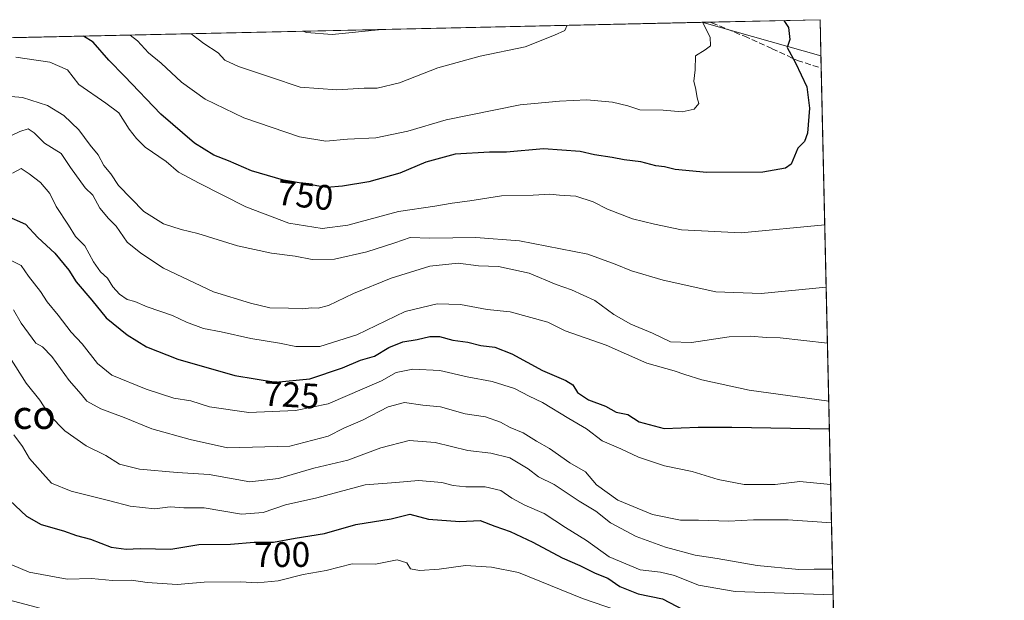
# Model space of a CAD drawing. Units: metres. Extents: x 651591 to 655049, y 4739353 to 4741742.
# Drawn here: x 654771 to 655049, y 4741578 to 4741742 of the extents above; entities that cross this region are included whole.
import ezdxf
from ezdxf.enums import TextEntityAlignment as Align

# ---------------------------------------------------------------- set-up
doc = ezdxf.new("R2010")
doc.units = ezdxf.units.M
doc.header["$MEASUREMENT"] = 0
doc.linetypes.add('DGN Style 3', pattern=[2.307223458686699, 1.648016756204785, -0.6592067024819142])
for name, color, linetype, lineweight in [('Arbolado forestal CxS', 92, 'Continuous', 0), ('Comarca CxS', 21, 'Continuous', 0), ('Comunidad Autónoma CxS', 142, 'Continuous', 0), ('Curva de nivel maestra', 30, 'Continuous', 30), ('Curva de nivel normal', 30, 'Continuous', 0), ('Espacio natural protegido CxS', 121, 'Continuous', 0), ('Matorral CxS', 135, 'Continuous', 0), ('Municipio CxS', 4, 'Continuous', 0), ('Provincia CxS', 1, 'Continuous', 0), ('Rótulo de curva de nivel directora', 7, 'Continuous', 0), ('Senda', 7, 'DGN Style 3', 0), ('Texto cartográfico', 7, 'Continuous', 0)]:
    doc.layers.add(name, color=color, linetype=linetype, lineweight=lineweight)
doc.styles.add('Style-Arial', font='txt')

msp = doc.modelspace()

# ---------------------------------------------------------------- linework, layer by layer
at = {"layer": 'Arbolado forestal CxS', "color": 92, "linetype": 'Continuous', "lineweight": 0, "extrusion": (-0.03146985257200364, -0.000700520663322396, 0.9995044560430416), "elevation": -23178.95239530406, "flags": 128}
msp.add_lwpolyline([(-4725991.121764462, 759769.1157168536), (-4725991.121764462, 759973.7911079081)], dxfattribs=at)
at = {"layer": 'Arbolado forestal CxS', "color": 92, "linetype": 'Continuous', "lineweight": 0, "extrusion": (0.1716676106354065, -0.04846071690113898, 0.983962291135264), "elevation": -116609.5102998205, "flags": 128}
msp.add_lwpolyline([(4741336.31563365, 647473.3002891088), (4741336.31563365, 647437.6627661367)], dxfattribs=at)
at = {"layer": 'Arbolado forestal CxS', "color": 92, "linetype": 'Continuous', "lineweight": 0, "extrusion": (-0.001021346807153014, 0.04533593759327192, 0.9989712756697454), "elevation": 215049.4753771785, "flags": 128}
msp.add_lwpolyline([(-761627.9338531932, -4720881.271160123), (-761627.9338531932, -4720877.826643801)], dxfattribs=at)
at = {"layer": 'Arbolado forestal CxS', "color": 92, "linetype": 'Continuous', "lineweight": 0, "extrusion": (0.007236547990859433, -0.321313875170242, 0.9469451018914763), "elevation": -1518134.406417895, "flags": 128}
msp.add_lwpolyline([(761596.4126794623, 4475293.249478357), (761596.4126794625, 4475078.845632753)], dxfattribs=at)
at = {"layer": 'Arbolado forestal CxS', "color": 92, "linetype": 'Continuous', "lineweight": 0}
msp.add_polyline3d([(654759.2114000004, 4741736.841200001, 748.2789000000049), (654963.7346999999, 4741741.3939, 754.7216000000044), (654997.4813999999, 4741731.8674, 748.3647999999957), (655002.3663, 4741514.9672, 676.4795000000013), (654974.0356999999, 4741517.7203, 676.5831999999937), (654962.3428999997, 4741527.2841, 677.6848000000027), (654956.6271000003, 4741530.143100001, 678.2017999999953), (654938.0522999996, 4741531.5723, 678.4106000000029), (654924.4773000004, 4741540.1481, 679.5353999999934), (654870.9943000004, 4741555.0755, 683.5886000000028), (654822.4068999998, 4741563.466700001, 687.5213999999978), (654742.2238999996, 4741584.686100001, 691.6508999999933)], dxfattribs=at)
at = {"layer": 'Comarca CxS', "color": 21, "linetype": 'Continuous', "lineweight": 0, "flags": 128}
msp.add_lwpolyline([(651590.730001151, 4741666.309982565), (653861.6337215931, 4741716.860875889), (654997.2500011763, 4741742.139982566), (655010.9511097935, 4741133.787092006), (655030.1901405825, 4740279.540890558), (655038.5837045279, 4739906.852151993), (655049.350001176, 4739428.809982589), (654802.1261999997, 4739423.3087), (653947.443757181, 4739404.289859327), (653488.0347388067, 4739394.066845309), (651641.6400011494, 4739352.97998259)], dxfattribs=at)
at = {"layer": 'Comunidad Autónoma CxS', "color": 142, "linetype": 'Continuous', "lineweight": 0, "flags": 128}
msp.add_lwpolyline([(653488.0347388067, 4739394.066845309), (651641.6400011494, 4739352.97998259), (651640.2853317214, 4739414.535618571), (651638.0691769547, 4739515.236803142), (651590.730001151, 4741666.309982565), (653861.6337215931, 4741716.860875889), (654997.2500011763, 4741742.139982566), (655010.9511097935, 4741133.787092006), (655030.1901405825, 4740279.540890558), (655038.5837045279, 4739906.852151993), (655049.350001176, 4739428.809982589), (654802.1261999997, 4739423.3087), (653947.443757181, 4739404.289859327)], close=True, dxfattribs=at)
at = {"layer": 'Curva de nivel maestra', "color": 30, "linetype": 'Continuous', "lineweight": 30, "flags": 128}
for points, elevation in [([(654987.0017999997, 4741741.911900001), (654988.2599999999, 4741739.890100001), (654988.6600000003, 4741736.5601), (654987.9199999999, 4741734.2401), (654990.2999999998, 4741729.9001), (654993.4800000006, 4741723.130100001), (654994.2800000003, 4741717.140100001), (654993.6399999997, 4741710.0001), (654992.8099999997, 4741707.720100001), (654990.9500000002, 4741705.780099999), (654989.04, 4741701.2601), (654987.4100000003, 4741700.1601), (654981.0099999999, 4741699.020099999), (654965.1900000004, 4741698.940099999), (654956.2000000002, 4741699.790100001), (654953.2199999997, 4741700.4801), (654950.75, 4741700.800100001), (654946.5499999998, 4741701.9101), (654941.7800000003, 4741702.520099999), (654938.4199999999, 4741703.190099999), (654933.4199999999, 4741703.920100001), (654929.3600000005, 4741704.8201), (654918.9600000001, 4741705.630100001), (654908.5199999996, 4741704.6601), (654903.6699999999, 4741704.6501), (654894.04, 4741704.0801), (654885.7000000002, 4741701.8201), (654878.2999999998, 4741698.710100001), (654869.5499999998, 4741696.300100001), (654862.1399999997, 4741695.0801), (654857.7100000001, 4741694.700099999), (654845.4400000004, 4741696.7501), (654836.4000000004, 4741699.4101), (654829.8799999999, 4741702.2301), (654825.7599999999, 4741703.780099999), (654820.2199999997, 4741707.2401), (654810.7000000002, 4741715.380100001), (654800.4600000001, 4741726.140100001), (654796.0099999999, 4741730.710100001), (654791.5999999996, 4741735.8201), (654788.8931, 4741737.501900001)], 750), ([(654766.8700000001, 4741686.7401), (654772.4800000006, 4741684.270099999), (654775.9500000002, 4741680.5001), (654780.7599999999, 4741676.0801), (654784.6600000003, 4741671.2501), (654786.7300000006, 4741667.920100001), (654791.2300000006, 4741662.800100001), (654795.2699999996, 4741657.8101), (654801.2300000006, 4741652.970100001), (654806.6799999997, 4741649.590100001), (654815.5700000003, 4741646.110099999), (654831.6799999997, 4741641.440099999), (654843.1399999997, 4741639.600099999), (654852.8499999996, 4741640.540100001), (654862.1200000001, 4741643.600099999), (654867.2100000001, 4741645.8101), (654871.2100000001, 4741646.960100001), (654875.2100000001, 4741649.340100001), (654879.2100000001, 4741651.020099999), (654883.2100000001, 4741651.620100001), (654886.8700000001, 4741652.520099999), (654889.5300000003, 4741652.470100001), (654893.2999999998, 4741651.440099999), (654897.5899999999, 4741650.940099999), (654901.2999999998, 4741649.9801), (654905.1699999999, 4741649.460100001), (654910.0700000003, 4741647.5701), (654918.7000000002, 4741642.860099999), (654925.3200000003, 4741640.0801), (654927.2400000002, 4741638.8301), (654928.5599999997, 4741636.6601), (654931.7000000002, 4741634.550100001), (654936.5199999996, 4741632.780099999), (654939.5199999996, 4741631.0601), (654942.8600000005, 4741630.440099999), (654946.0700000003, 4741628.3301), (654953.1200000001, 4741626.470100001), (654962.7300000006, 4741626.800100001), (654972.2699999996, 4741626.8101), (654999.8565999997, 4741626.401799999)], 725), ([(654768.0300000003, 4741606.130100001), (654772.6900000004, 4741601.6801), (654776.8399999999, 4741599.270099999), (654783.1699999999, 4741597.540100001), (654786.8600000005, 4741596.2301), (654790.8200000003, 4741595.140100001), (654796.7199999997, 4741592.850099999), (654800.9199999999, 4741592.300100001), (654804.8600000005, 4741592.4901), (654813.5700000003, 4741592.280099999), (654821.4500000002, 4741593.620100001), (654830.4800000006, 4741593.710100001), (654837.0999999996, 4741594.270099999), (654842.5800000001, 4741594.300100001), (654848.7599999999, 4741595.4101), (654857.04, 4741596.710100001), (654865.8799999999, 4741599.340100001), (654875.8799999999, 4741600.950099999), (654881.2100000001, 4741602.2401), (654886.4100000003, 4741600.800100001), (654895.3600000005, 4741600.140100001), (654901.0700000003, 4741600.4101), (654905.2000000002, 4741598.8301), (654909.5599999997, 4741597.3101), (654915.9699999997, 4741594.280099999), (654924.2300000006, 4741589.8301), (654929.29, 4741587.700099999), (654933.5700000003, 4741585.520099999), (654937.1399999997, 4741584.1601), (654940.6200000001, 4741581.800100001), (654945.7199999997, 4741579.640100001), (654952.6200000001, 4741578.280099999), (654958.5599999997, 4741575.140100001)], 700)]:
    msp.add_lwpolyline(points, dxfattribs=dict(at, elevation=elevation))
at = {"layer": 'Curva de nivel normal', "color": 30, "linetype": 'Continuous', "lineweight": 0, "flags": 128}
for points, elevation in [([(654963.9353, 4741741.398399999), (654966.0999999996, 4741737.2301), (654966.2000000002, 4741734.7601), (654964.6900000004, 4741733.6501), (654961.9800000006, 4741731.940099999), (654961.9100000003, 4741727.9801), (654961.5099999999, 4741724.720100001), (654962.04, 4741722.420100001), (654962.4600000001, 4741719.9901), (654962.9100000003, 4741718.420100001), (654961.5999999996, 4741716.780099999), (654958.1900000004, 4741716.110099999), (654952.8300000001, 4741716.5101), (654946.2100000001, 4741716.670100001), (654942.8600000005, 4741717.770099999), (654938.5199999996, 4741718.840100001), (654931.2599999999, 4741719.5101), (654923.5300000003, 4741719.110099999), (654912.3799999999, 4741718.0801), (654891.4100000003, 4741713.780099999), (654880.5800000001, 4741710.5701), (654871.5199999996, 4741708.720100001), (654863.5199999996, 4741708.340100001), (654857.4299999997, 4741707.7601), (654850, 4741708.960100001), (654834.25, 4741714.340100001), (654823.2400000002, 4741719.690099999), (654816.5800000001, 4741724.4301), (654810.7999999998, 4741729.800100001), (654807.2599999999, 4741732.780099999), (654804.1600000003, 4741736.1601), (654802.0225999998, 4741737.794399999)], 755), ([(654819.3142999997, 4741738.179099999), (654822.8799999999, 4741735.4101), (654826.9000000004, 4741732.720100001), (654828.8700000001, 4741730.700099999), (654832.6699999999, 4741728.860099999), (654841.7699999996, 4741725.9001), (654850.1200000001, 4741723.0701), (654860.5499999998, 4741722.3301), (654868.2100000001, 4741722.720100001), (654871.8799999999, 4741722.800100001), (654878.2100000001, 4741724.3201), (654889.1100000005, 4741728.4801), (654901.0700000003, 4741731.8201), (654913.7800000003, 4741734.4901), (654922.1200000001, 4741737.780099999), (654925.0499999998, 4741739.110099999), (654925.7044000003, 4741740.547599999)], 760), ([(654850.8653999995, 4741738.8816), (654851.9699999997, 4741738.470100001), (654859.2000000002, 4741737.920100001), (654873.2100000001, 4741739.340100001), (654873.3389999997, 4741739.381899999)], 765), ([(654769.7400000002, 4741731.4901), (654779.3200000003, 4741730.130100001), (654784.3099999997, 4741727.960100001), (654787.5199999996, 4741723.800100001), (654795.1900000004, 4741718.540100001), (654798.8700000001, 4741715.780099999), (654801.7599999999, 4741711.210100001), (654803.8399999999, 4741708.550100001), (654806.2800000003, 4741706.040100001), (654812.2300000006, 4741702.050100001), (654815.75, 4741698.970100001), (654821.5899999999, 4741695.9101), (654834.7400000002, 4741689.2301), (654846.9500000002, 4741684.610099999), (654856.3899999997, 4741683.100099999), (654863.6200000001, 4741684.040100001), (654878, 4741687.9001), (654888.2300000006, 4741689.3301), (654893.1900000004, 4741690.2601), (654898.1500000004, 4741690.870100001), (654907.1399999997, 4741692.3101), (654916.0300000003, 4741692.5101), (654920.79, 4741692.8101), (654923.5499999998, 4741692.520099999), (654928.1100000005, 4741692.220100001), (654933.0599999997, 4741690.620100001), (654937.0700000003, 4741688.530099999), (654944.1500000004, 4741685.7601), (654950.3799999999, 4741684.290100001), (654957.9800000006, 4741682.710100001), (654974.9299999997, 4741681.870100001), (654998.5563000003, 4741684.1392)], 745), ([(654763.9800000006, 4741720.770099999), (654771.5599999997, 4741720.0801), (654778.6399999997, 4741717.8301), (654783.3200000003, 4741715.030099999), (654787.5499999998, 4741711.020099999), (654790.7100000001, 4741706.670100001), (654793, 4741703.920100001), (654794.5800000001, 4741700.840100001), (654796.5899999999, 4741698.5701), (654798.7800000003, 4741695.2401), (654805.9500000002, 4741687.860099999), (654811.4600000001, 4741684.360099999), (654816.4400000004, 4741682.7301), (654821.1900000004, 4741681.620100001), (654832.4299999997, 4741678.120100001), (654842.0800000001, 4741676.090100001), (654848.7599999999, 4741675.2601), (654853.54, 4741674.2401), (654859.8799999999, 4741674.360099999), (654868.9800000006, 4741676.460100001), (654876.9500000002, 4741679.020099999), (654881.2199999997, 4741680.4901), (654886.8700000001, 4741680.300100001), (654899.8300000001, 4741680.4901), (654912.2100000001, 4741679.550100001), (654931.5499999998, 4741675.840100001), (654939.2800000003, 4741672.940099999), (654943.8799999999, 4741671.110099999), (654952.8399999999, 4741668.4801), (654967.7000000002, 4741665.120100001), (654980.5800000001, 4741664.640100001), (654998.9539999999, 4741666.478499999)], 740), ([(654766.5, 4741708.4001), (654770.7999999998, 4741710.5101), (654773.1500000004, 4741711.220100001), (654774.9199999999, 4741710.120100001), (654777.8300000001, 4741707.190099999), (654782.54, 4741704.2601), (654785.1699999999, 4741700.360099999), (654789.3499999996, 4741694.5601), (654791.4400000004, 4741692.460100001), (654793.4600000001, 4741688.800100001), (654795.9199999999, 4741685.840100001), (654798.0700000003, 4741683.710100001), (654801.2400000002, 4741679.170100001), (654805.0899999999, 4741676.120100001), (654811.4900000002, 4741671.850099999), (654825.5800000001, 4741665.140100001), (654836.1299999999, 4741661.920100001), (654841.54, 4741660.610099999), (654846.8799999999, 4741660.5601), (654850.9100000003, 4741660.360099999), (654853.3300000001, 4741660.590100001), (654855.2599999999, 4741660.4801), (654858.2000000002, 4741661.3101), (654865.2199999997, 4741664.710100001), (654875.8899999997, 4741669.040100001), (654886.8700000001, 4741672.420100001), (654894.8600000005, 4741673.280099999), (654900.6299999999, 4741672.520099999), (654906.25, 4741672.3301), (654914.9000000004, 4741670.420100001), (654922.5300000003, 4741667.210100001), (654926.8700000001, 4741665.7401), (654933.5300000003, 4741662.720100001), (654938.8600000005, 4741658.7401), (654943.6900000004, 4741656.020099999), (654949.8399999999, 4741653.4801), (654954.9199999999, 4741650.960100001), (654960.8300000001, 4741650.840100001), (654971.5199999996, 4741652.360099999), (654977.4199999999, 4741652.630100001), (654982.0899999999, 4741652.1801), (654985.9299999997, 4741652.1501), (654999.3119999999, 4741650.583900001)], 735), ([(654768.79, 4741698.7401), (654771.2000000002, 4741700.040100001), (654773.4800000006, 4741698.540100001), (654776.7000000002, 4741696.040100001), (654779.2999999998, 4741692.9801), (654781.1100000005, 4741689.2601), (654784.5899999999, 4741684.0001), (654786.5700000003, 4741680.7501), (654789.2699999996, 4741678.130100001), (654791.6900000004, 4741673.640100001), (654793.7000000002, 4741670.780099999), (654795.6799999997, 4741668.970100001), (654797.1900000004, 4741666.550100001), (654799.0700000003, 4741664.4301), (654801.2400000002, 4741662.940099999), (654803.3700000001, 4741662.4001), (654806.9000000004, 4741660.860099999), (654813.9900000002, 4741658.4001), (654817.9500000002, 4741656.5701), (654822.7699999996, 4741654.800100001), (654827.7599999999, 4741653.790100001), (654836.1799999997, 4741651.890100001), (654844.2599999999, 4741650.630100001), (654848.9000000004, 4741649.700099999), (654855.7100000001, 4741649.710100001), (654866.2100000001, 4741653.0101), (654879.8799999999, 4741659.5801), (654888.8700000001, 4741661.770099999), (654895.5300000003, 4741661.5601), (654903.0499999998, 4741660.1601), (654909.5999999996, 4741659.470100001), (654920.1699999999, 4741656.530099999), (654925.0700000003, 4741654.120100001), (654936.6699999999, 4741650.0601), (654948.2400000002, 4741644.9901), (654955.9900000002, 4741642.8201), (654958.9900000002, 4741641.7401), (654963.7999999998, 4741640.190099999), (654977.2000000002, 4741637.360099999), (654999.6815, 4741634.176899999)], 730), ([(654767.4600000001, 4741674.4301), (654771.2400000002, 4741672.620100001), (654773.3099999997, 4741669.5801), (654776.6500000004, 4741665.200099999), (654778.5300000003, 4741662.3101), (654781.6699999999, 4741658.550100001), (654785.3700000001, 4741653.7301), (654788.4400000004, 4741650.470100001), (654792.7999999998, 4741644.9001), (654796.8499999996, 4741641.520099999), (654806.5499999998, 4741637.5601), (654814.3799999999, 4741635.020099999), (654819.2199999997, 4741634.270099999), (654824.5199999996, 4741632.590100001), (654835.5800000001, 4741630.970100001), (654848.8700000001, 4741631.5801), (654858.0199999996, 4741633.4001), (654873.1699999999, 4741639.920100001), (654877.2599999999, 4741642.280099999), (654882, 4741643.2301), (654889.6799999997, 4741642.860099999), (654897.4000000004, 4741641.120100001), (654904.4500000002, 4741639.720100001), (654910.75, 4741637.800100001), (654914.9000000004, 4741635.620100001), (654918.6600000003, 4741633.8201), (654926.1699999999, 4741629.2501), (654931.1900000004, 4741626.360099999), (654935.54, 4741623.0101), (654940.8600000005, 4741620.720100001), (654945.8600000005, 4741618.3301), (654953.1900000004, 4741615.950099999), (654961.0700000003, 4741614.3201), (654968.3700000001, 4741612.0701), (654975.7400000002, 4741610.630100001), (654984.4800000006, 4741610.630100001), (654991.4800000006, 4741611.5001), (655000.2120000003, 4741610.622)], 720), ([(654769.0800000001, 4741660.0601), (654771.25, 4741656.270099999), (654775.3899999997, 4741650.600099999), (654777.2100000001, 4741649.5801), (654779.8899999997, 4741646.800100001), (654784.79, 4741640.050100001), (654788.1500000004, 4741636.220100001), (654789.79, 4741634.200099999), (654793.7599999999, 4741632.050100001), (654800.3600000005, 4741629.600099999), (654808.2100000001, 4741626.4101), (654819.0199999996, 4741623.350099999), (654829.6100000005, 4741621.040100001), (654847.2000000002, 4741621.460100001), (654858.0300000003, 4741624.2601), (654862.4800000006, 4741626.530099999), (654867.8200000003, 4741628.860099999), (654875.04, 4741632.640100001), (654879.6600000003, 4741633.840100001), (654884.8700000001, 4741633.100099999), (654889.8700000001, 4741632.5701), (654896.79, 4741630.6601), (654902.5499999998, 4741629.800100001), (654906.79, 4741628.2601), (654909.5599999997, 4741626.710100001), (654913.2100000001, 4741625.220100001), (654917.0199999996, 4741622.890100001), (654920.7199999997, 4741620.780099999), (654926.3899999997, 4741616.780099999), (654930.8300000001, 4741614.200099999), (654933.9400000004, 4741610.540100001), (654940.0499999998, 4741606.2301), (654949.7999999998, 4741602.1501), (654957.7599999999, 4741600.5001), (654962.8399999999, 4741600.5701), (654971.4600000001, 4741600.2401), (654978.3799999999, 4741600.630100001), (654988.1900000004, 4741600.640100001), (655000.4561999999, 4741599.778100001)], 715), ([(654767.9100000003, 4741646.720100001), (654772.5800000001, 4741639.290100001), (654776.4600000001, 4741634.470100001), (654779.2599999999, 4741630.2601), (654783.5800000001, 4741625.8101), (654789.6200000001, 4741621.540100001), (654795.1600000003, 4741618.860099999), (654798.9900000002, 4741616.4101), (654804.6799999997, 4741614.920100001), (654815.3600000005, 4741614.040100001), (654824.4199999999, 4741613.4801), (654835.9000000004, 4741611.420100001), (654844.0599999997, 4741612.3201), (654853.9900000002, 4741615.2601), (654863.6699999999, 4741617.5101), (654872.9500000002, 4741620.9801), (654880.9400000004, 4741623.0601), (654888.3300000001, 4741622.530099999), (654897.5499999998, 4741620.270099999), (654904.1299999999, 4741619.520099999), (654909.4199999999, 4741618.140100001), (654914.6200000001, 4741615.020099999), (654917.5599999997, 4741612.780099999), (654921.9699999997, 4741610.610099999), (654929.0700000003, 4741605.940099999), (654933.7599999999, 4741603.040100001), (654937.9699999997, 4741599.7601), (654945.1900000004, 4741595.880100001), (654953.4699999997, 4741592.880100001), (654961.8799999999, 4741590.6501), (654968.1100000005, 4741589.6601), (654979.4299999997, 4741587.710100001), (654991.1799999997, 4741586.5701), (654995.5999999996, 4741586.710100001), (655000.7510000003, 4741586.690500001)], 710), ([(654769.0999999996, 4741624.690099999), (654771.6200000001, 4741621.370100001), (654773.5899999999, 4741617.950099999), (654777.3300000001, 4741613.7501), (654779.75, 4741611.0001), (654785.3499999996, 4741608.770099999), (654796.2699999996, 4741605.9801), (654802.0800000001, 4741604.450099999), (654809.0599999997, 4741603.780099999), (654813.3600000005, 4741604.300100001), (654817.2400000002, 4741604.040100001), (654822.9800000006, 4741604.040100001), (654833.5700000003, 4741602.2601), (654839.6500000004, 4741602.720100001), (654845.9800000006, 4741604.9101), (654854.8200000003, 4741606.880100001), (654868.5599999997, 4741610.530099999), (654877.1799999997, 4741611.1601), (654883.5800000001, 4741611.790100001), (654890.2000000002, 4741611.200099999), (654893.4100000003, 4741610.340100001), (654896.9800000006, 4741609.9801), (654902.4800000006, 4741609.970100001), (654906.9400000004, 4741608.920100001), (654910.0700000003, 4741606.710100001), (654913.6699999999, 4741604.7301), (654919.2000000002, 4741602.4101), (654925.2000000002, 4741598.4801), (654931.1100000005, 4741594.8201), (654937.5199999996, 4741590.200099999), (654946.3300000001, 4741586.520099999), (654952.0899999999, 4741585.8201), (654956.0800000001, 4741584.860099999), (654962.8600000005, 4741582.120100001), (654973.1900000004, 4741580.3101), (655000.9155000001, 4741579.3839)], 705), ([(654764.2000000002, 4741589.690099999), (654773.4600000001, 4741585.780099999), (654784.1900000004, 4741583.860099999), (654791.0800000001, 4741583.9901), (654797.0599999997, 4741583.420100001), (654802.3899999997, 4741583.5101), (654806.8200000003, 4741582.880100001), (654815.3899999997, 4741582.300100001), (654823, 4741583.020099999), (654833.3399999999, 4741583.090100001), (654838, 4741582.8101), (654843.8799999999, 4741583.4101), (654850.9600000001, 4741585.120100001), (654857.54, 4741586.2601), (654864.8799999999, 4741588.170100001), (654871.4299999997, 4741588.110099999), (654877.6299999999, 4741589.270099999), (654880.2800000003, 4741588.460100001), (654881.3499999996, 4741586.780099999), (654883.8600000005, 4741586.270099999), (654889.4699999997, 4741586.700099999), (654896.9400000004, 4741587.690099999), (654904.3099999997, 4741587.2301), (654911.9199999999, 4741585.690099999), (654929.9800000006, 4741578.380100001), (654939.5999999996, 4741575.0601)], 695)]:
    msp.add_lwpolyline(points, dxfattribs=dict(at, elevation=elevation))
at = {"layer": 'Espacio natural protegido CxS', "color": 121, "linetype": 'Continuous', "lineweight": 0, "flags": 128}
msp.add_lwpolyline([(651590.730001151, 4741666.309982565), (653861.6337215931, 4741716.860875889), (654997.2500011763, 4741742.139982566), (655010.9511097935, 4741133.787092006), (655030.1901405825, 4740279.540890558)], dxfattribs=at)
msp.add_lwpolyline([(651590.730001151, 4741666.309982565), (653861.6337215931, 4741716.860875889), (654997.2500011763, 4741742.139982566), (655010.9511097935, 4741133.787092006), (655030.1901405825, 4740279.540890558)], dxfattribs=at)
at = {"layer": 'Matorral CxS', "color": 135, "linetype": 'Continuous', "lineweight": 0, "extrusion": (0.2163557549640901, 0.004816372050076761, 0.9763027142511661), "elevation": 165280.0356276716, "flags": 128}
msp.add_lwpolyline([(4725990.134936679, -742154.1176567076), (4725990.134936679, -742186.1171971629)], dxfattribs=at)
at = {"layer": 'Matorral CxS', "color": 135, "linetype": 'Continuous', "lineweight": 0, "extrusion": (-0.002263356591674851, 0.1005212145083417, 0.9949323407401667), "elevation": 475906.7256593156, "flags": 128}
msp.add_lwpolyline([(-761570.2772800915, -4701772.429572901), (-761570.2772800915, -4701762.102032776)], dxfattribs=at)
at = {"layer": 'Matorral CxS', "color": 135, "linetype": 'Continuous', "lineweight": 0, "extrusion": (0.1716676106354065, -0.04846071690113898, 0.983962291135264), "elevation": -116609.5102998205, "flags": 128}
msp.add_lwpolyline([(4741336.31563365, 647473.3002891088), (4741336.31563365, 647437.6627661367)], dxfattribs=at)
at = {"layer": 'Matorral CxS', "color": 135, "linetype": 'Continuous', "lineweight": 0, "extrusion": (0.2017269464031585, 0.004491072480099633, 0.9794315031500855), "elevation": 154158.5365988808, "flags": 128}
msp.add_lwpolyline([(4725988.788072545, -744549.951721071), (4725988.788072546, -744552.2820171725)], dxfattribs=at)
at = {"layer": 'Matorral CxS', "color": 135, "linetype": 'Continuous', "lineweight": 0}
msp.add_3dface([(654997.4813999999, 4741731.8674, 748.3647999999957), (654963.7346999999, 4741741.3939, 754.7216000000044), (654997.25, 4741742.140000001, 747.3264000000055)], dxfattribs=at)
at = {"layer": 'Municipio CxS', "color": 4, "linetype": 'Continuous', "lineweight": 0, "flags": 128}
msp.add_lwpolyline([(653861.6337215931, 4741716.860875889), (654997.2500011763, 4741742.139982566), (655010.9511097935, 4741133.787092006), (655030.1901405825, 4740279.540890558)], dxfattribs=at)
at = {"layer": 'Provincia CxS', "color": 1, "linetype": 'Continuous', "lineweight": 0, "flags": 128}
msp.add_lwpolyline([(653488.0347388067, 4739394.066845309), (651641.6400011494, 4739352.97998259), (651640.2853317214, 4739414.535618571), (651638.0691769547, 4739515.236803142), (651590.730001151, 4741666.309982565), (653861.6337215931, 4741716.860875889), (654997.2500011763, 4741742.139982566), (655010.9511097935, 4741133.787092006), (655030.1901405825, 4740279.540890558), (655038.5837045279, 4739906.852151993), (655049.350001176, 4739428.809982589), (654802.1261999997, 4739423.3087), (653947.443757181, 4739404.289859327)], close=True, dxfattribs=at)
at = {"layer": 'Senda', "color": 7, "linetype": 'DGN Style 3', "lineweight": 0}
msp.add_polyline3d([(654966.0164999999, 4741741.444700001, 756.2452999999952), (654966.6401000004, 4741741.2401, 756.2296000000061), (654975.8101000005, 4741737.4901, 754.7189999999973), (654983.7001, 4741733.940099999, 751.3773999999976), (654990.8101000005, 4741730.590100001, 749.9318000000059), (654997.5500999996, 4741728.4301, 749.4983999999968), (654997.5587999999, 4741728.427300001, 749.4976000000024)], dxfattribs=at)

# ---------------------------------------------------------------- texts
at = {"layer": 'Rótulo de curva de nivel directora', "color": 7, "linetype": 'Continuous', "lineweight": 0, "style": 'Style-Arial'}
for s, rotation, p in [('750', 353.6209304983182, (654851.6051627065, 4741692.478510403)), ('725', 356.4920693950914, (654847.6649933922, 4741636.015765164)), ('700', 0.3136662636147939, (654845.045806601, 4741590.788588905))]:
    msp.add_text(s, height=7.000000000000002, rotation=rotation, dxfattribs=at).set_placement(p, align=Align.MIDDLE_CENTER)
at = {"layer": 'Texto cartográfico', "color": 7, "linetype": 'Continuous', "lineweight": 0, "style": 'Style-Arial'}
msp.add_text('Campo del Barranco', height=8, dxfattribs=at).set_placement((654728.8965036584, 4741630.34015), align=Align.MIDDLE_CENTER)

doc.saveas('drawing.dxf')
